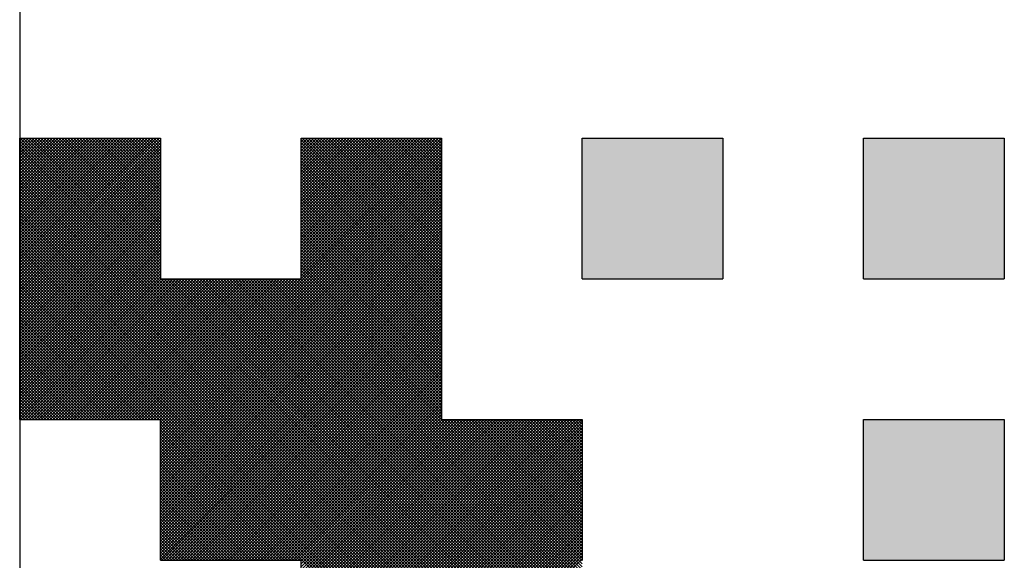
# Model space of a CAD drawing. Units: millimetres. Extents: x 72 to 1002, y -791 to 678.
# Drawn here: x 242 to 245, y -756 to -754 of the extents above; entities that cross this region are included whole.
import ezdxf

# ---------------------------------------------------------------- set-up
doc = ezdxf.new("R2010")
doc.units = ezdxf.units.MM
doc.header["$LTSCALE"] = 0.58661
doc.layers.add('NoLayerName_001', color=7, linetype='Continuous')
doc.layers.add('NoLayerName_003', color=7, linetype='Continuous')

# ---------------------------------------------------------------- blocks, each defined once
blk = doc.blocks.new('*X35')
at = {"color": 7, "linetype": 'Continuous', "lineweight": 25}
for p, q in [((0, 2.003), (0.397, 2.4)), ((0, 2.0115), (0.3885, 2.4)), ((0, 2.0199), (0.3801, 2.4)), ((0, 2.0284), (0.3716, 2.4)), ((0, 2.0368), (0.3632, 2.4)), ((0, 2.0453), (0.3548, 2.4)), ((0, 2.0537), (0.3463, 2.4)), ((0, 2.0621), (0.3379, 2.4)), ((0, 2.0706), (0.3294, 2.4)), ((0, 2.079), (0.321, 2.4)), ((0, 2.0875), (0.3125, 2.4)), ((0, 2.0959), (0.3041, 2.4)), ((0, 2.1044), (0.2956, 2.4)), ((0, 2.1128), (0.2872, 2.4)), ((0, 2.1213), (0.2787, 2.4)), ((0, 2.1297), (0.2703, 2.4)), ((0, 2.1382), (0.2619, 2.4)), ((0, 2.1466), (0.2534, 2.4)), ((0, 2.155), (0.245, 2.4)), ((0, 2.1635), (0.2365, 2.4)), ((0, 2.1719), (0.2281, 2.4)), ((0, 2.1804), (0.2196, 2.4)), ((0, 2.1888), (0.2112, 2.4)), ((0, 2.1973), (0.2027, 2.4)), ((0, 2.2057), (0.1943, 2.4)), ((0, 2.2142), (0.1858, 2.4)), ((0, 2.2226), (0.1774, 2.4)), ((0, 2.2311), (0.1689, 2.4)), ((0, 2.2395), (0.1605, 2.4)), ((0, 2.2479), (0.1521, 2.4)), ((0, 2.2564), (0.1436, 2.4)), ((0, 2.2648), (0.1352, 2.4)), ((0, 2.2733), (0.1267, 2.4)), ((0, 2.2817), (0.1183, 2.4)), ((0, 2.2902), (0.1098, 2.4)), ((0, 2.2986), (0.1014, 2.4)), ((0, 2.3071), (0.0929, 2.4)), ((0, 2.3155), (0.0845, 2.4)), ((0, 2.324), (0.076, 2.4)), ((0, 2.3324), (0.0676, 2.4)), ((0, 2.3409), (0.0592, 2.4)), ((0, 2.3493), (0.0507, 2.4)), ((0, 2.3577), (0.0423, 2.4)), ((0, 2.3662), (0.0338, 2.4)), ((0, 2.3746), (0.0254, 2.4)), ((0, 2.3831), (0.0169, 2.4)), ((0, 2.3915), (0.0085, 2.4)), ((0, 2.4), (0, 2.4)), ((0, 1.9946), (0.4, 2.3946)), ((1.5927, 0.8), (0, 2.3927)), ((0, 1.9861), (0.4, 2.3861)), ((1.5843, 0.8), (0, 2.3843)), ((0.4, 2.0011), (0.0012, 2.4)), ((0.4, 2.0096), (0.0096, 2.4)), ((0.4, 2.018), (0.018, 2.4)), ((0.4, 2.0265), (0.0265, 2.4)), ((0.4, 2.0349), (0.0349, 2.4)), ((0.4, 2.0434), (0.0434, 2.4)), ((0.4, 2.0518), (0.0518, 2.4)), ((0.4, 2.0603), (0.0603, 2.4)), ((0.4, 2.0687), (0.0687, 2.4)), ((0.4, 2.0772), (0.0772, 2.4)), ((0.4, 2.0856), (0.0856, 2.4)), ((0.4, 2.094), (0.0941, 2.4)), ((0.4, 2.1025), (0.1025, 2.4)), ((0.4, 2.1109), (0.1109, 2.4)), ((0.4, 2.1194), (0.1194, 2.4)), ((0.4, 2.1278), (0.1278, 2.4)), ((0.4, 2.1363), (0.1363, 2.4)), ((0.4, 2.1447), (0.1447, 2.4)), ((0.4, 2.1532), (0.1532, 2.4)), ((0.4, 2.1616), (0.1616, 2.4)), ((0.4, 2.1701), (0.1701, 2.4)), ((0.4, 2.1785), (0.1785, 2.4)), ((0.4, 2.1869), (0.187, 2.4)), ((0.4, 2.1954), (0.1954, 2.4)), ((0.4, 2.2038), (0.2038, 2.4)), ((0.4, 2.2123), (0.2123, 2.4)), ((0.4, 2.2207), (0.2207, 2.4)), ((0.4, 2.2292), (0.2292, 2.4)), ((0.4, 2.2376), (0.2376, 2.4)), ((0.4, 2.2461), (0.2461, 2.4)), ((0.4, 2.2545), (0.2545, 2.4)), ((0.4, 2.263), (0.263, 2.4)), ((0.4, 2.2714), (0.2714, 2.4)), ((0.4, 2.2799), (0.2799, 2.4)), ((0.4, 2.2883), (0.2883, 2.4)), ((0.4, 2.2967), (0.2968, 2.4)), ((0.4, 2.3052), (0.3052, 2.4)), ((0.4, 2.3136), (0.3136, 2.4)), ((0.4, 2.3221), (0.3221, 2.4)), ((0.4, 2.3305), (0.3305, 2.4)), ((0.4, 2.339), (0.339, 2.4)), ((0.4, 2.3474), (0.3474, 2.4)), ((0.4, 2.3559), (0.3559, 2.4)), ((0.4, 2.3643), (0.3643, 2.4)), ((0.4, 2.3728), (0.3728, 2.4)), ((0.4, 2.3812), (0.3812, 2.4)), ((0.4, 2.3896), (0.3897, 2.4)), ((0.4, 2.3981), (0.3981, 2.4)), ((0.4, 1.5922), (1.2, 2.3922)), ((0.4, 1.5838), (1.2, 2.3838)), ((0.8, 2.0007), (1.1993, 2.4)), ((0.8, 2.0091), (1.1909, 2.4)), ((0.8, 2.0176), (1.1824, 2.4)), ((0.8, 2.026), (1.174, 2.4)), ((0.8, 2.0345), (1.1655, 2.4)), ((0.8, 2.0429), (1.1571, 2.4)), ((0.8, 2.0514), (1.1487, 2.4)), ((0.8, 2.0598), (1.1402, 2.4)), ((0.8, 2.0682), (1.1318, 2.4)), ((0.8, 2.0767), (1.1233, 2.4)), ((0.8, 2.0851), (1.1149, 2.4)), ((0.8, 2.0936), (1.1064, 2.4)), ((0.8, 2.102), (1.098, 2.4)), ((0.8, 2.1105), (1.0895, 2.4)), ((0.8, 2.1189), (1.0811, 2.4)), ((0.8, 2.1274), (1.0726, 2.4)), ((0.8, 2.1358), (1.0642, 2.4)), ((0.8, 2.1443), (1.0557, 2.4)), ((0.8, 2.1527), (1.0473, 2.4)), ((0.8, 2.1611), (1.0389, 2.4)), ((0.8, 2.1696), (1.0304, 2.4)), ((0.8, 2.178), (1.022, 2.4)), ((0.8, 2.1865), (1.0135, 2.4)), ((0.8, 2.1949), (1.0051, 2.4)), ((0.8, 2.2034), (0.9966, 2.4)), ((0.8, 2.2118), (0.9882, 2.4)), ((0.8, 2.2203), (0.9797, 2.4)), ((0.8, 2.2287), (0.9713, 2.4)), ((0.8, 2.2372), (0.9628, 2.4)), ((0.8, 2.2456), (0.9544, 2.4)), ((0.8, 2.2541), (0.946, 2.4)), ((0.8, 2.2625), (0.9375, 2.4)), ((0.8, 2.2709), (0.9291, 2.4)), ((0.8, 2.2794), (0.9206, 2.4)), ((0.8, 2.2878), (0.9122, 2.4)), ((0.8, 2.2963), (0.9037, 2.4)), ((0.8, 2.3047), (0.8953, 2.4)), ((0.8, 2.3132), (0.8868, 2.4)), ((0.8, 2.3216), (0.8784, 2.4)), ((0.8, 2.3301), (0.8699, 2.4)), ((0.8, 2.3385), (0.8615, 2.4)), ((0.8, 2.347), (0.8531, 2.4)), ((0.8, 2.3554), (0.8446, 2.4)), ((0.8, 2.3638), (0.8362, 2.4)), ((0.8, 2.3723), (0.8277, 2.4)), ((0.8, 2.3807), (0.8193, 2.4)), ((0.8, 2.3892), (0.8108, 2.4)), ((0.8, 2.3976), (0.8024, 2.4)), ((1.2, 1.995), (0.8, 2.395)), ((1.2, 1.9866), (0.8, 2.3866)), ((1.2, 2.0035), (0.8035, 2.4)), ((1.2, 2.0119), (0.8119, 2.4)), ((1.2, 2.0204), (0.8204, 2.4)), ((1.2, 2.0288), (0.8288, 2.4)), ((1.2, 2.0373), (0.8373, 2.4)), ((1.2, 2.0457), (0.8457, 2.4)), ((1.2, 2.0542), (0.8542, 2.4)), ((1.2, 2.0626), (0.8626, 2.4)), ((1.2, 2.0711), (0.8711, 2.4)), ((1.2, 2.0795), (0.8795, 2.4)), ((1.2, 2.0879), (0.888, 2.4)), ((1.2, 2.0964), (0.8964, 2.4)), ((1.2, 2.1048), (0.9048, 2.4)), ((1.2, 2.1133), (0.9133, 2.4)), ((1.2, 2.1217), (0.9217, 2.4)), ((1.2, 2.1302), (0.9302, 2.4)), ((1.2, 2.1386), (0.9386, 2.4)), ((1.2, 2.1471), (0.9471, 2.4)), ((1.2, 2.1555), (0.9555, 2.4)), ((1.2, 2.164), (0.964, 2.4)), ((1.2, 2.1724), (0.9724, 2.4)), ((1.2, 2.1808), (0.9809, 2.4)), ((1.2, 2.1893), (0.9893, 2.4)), ((1.2, 2.1977), (0.9977, 2.4)), ((1.2, 2.2062), (1.0062, 2.4)), ((1.2, 2.2146), (1.0146, 2.4)), ((1.2, 2.2231), (1.0231, 2.4)), ((1.2, 2.2315), (1.0315, 2.4)), ((1.2, 2.24), (1.04, 2.4)), ((1.2, 2.2484), (1.0484, 2.4)), ((1.2, 2.2569), (1.0569, 2.4)), ((1.2, 2.2653), (1.0653, 2.4)), ((1.2, 2.2737), (1.0738, 2.4)), ((1.2, 2.2822), (1.0822, 2.4)), ((1.2, 2.2906), (1.0906, 2.4)), ((1.2, 2.2991), (1.0991, 2.4)), ((1.2, 2.3075), (1.1075, 2.4)), ((1.2, 2.316), (1.116, 2.4)), ((1.2, 2.3244), (1.1244, 2.4)), ((1.2, 2.3329), (1.1329, 2.4)), ((1.2, 2.3413), (1.1413, 2.4)), ((1.2, 2.3498), (1.1498, 2.4)), ((1.2, 2.3582), (1.1582, 2.4)), ((1.2, 2.3667), (1.1667, 2.4)), ((1.2, 2.3751), (1.1751, 2.4)), ((1.2, 2.3835), (1.1836, 2.4)), ((1.2, 2.392), (1.192, 2.4)), ((0, 1.9777), (0.4, 2.3777)), ((1.5758, 0.8), (0, 2.3758)), ((0, 1.9692), (0.4, 2.3692)), ((1.5674, 0.8), (0, 2.3674)), ((0, 1.9608), (0.4, 2.3608)), ((1.5589, 0.8), (0, 2.3589)), ((0, 1.9523), (0.4, 2.3523)), ((0.4, 1.5753), (1.2, 2.3753)), ((0.4, 1.5669), (1.2, 2.3669)), ((0.4, 1.5585), (1.2, 2.3585)), ((1.2, 1.9781), (0.8, 2.3781)), ((1.2, 1.9697), (0.8, 2.3697)), ((1.2, 1.9613), (0.8, 2.3613)), ((1.2, 1.9528), (0.8, 2.3528)), ((1.5505, 0.8), (0, 2.3505)), ((0, 1.9439), (0.4, 2.3439)), ((1.542, 0.8), (0, 2.342)), ((0, 1.9355), (0.4, 2.3355)), ((1.5336, 0.8), (0, 2.3336)), ((0, 1.927), (0.4, 2.327)), ((1.5251, 0.8), (0, 2.3251)), ((0.4, 1.55), (1.2, 2.35)), ((0.4, 1.5416), (1.2, 2.3416)), ((0.4, 1.5331), (1.2, 2.3331)), ((0.4, 1.5247), (1.2, 2.3247)), ((1.2, 1.9444), (0.8, 2.3444)), ((1.2, 1.9359), (0.8, 2.3359)), ((1.2, 1.9275), (0.8, 2.3275)), ((0, 1.9186), (0.4, 2.3186)), ((1.5167, 0.8), (0, 2.3167)), ((0, 1.9101), (0.4, 2.3101)), ((1.5082, 0.8), (0, 2.3082)), ((0, 1.9017), (0.4, 2.3017)), ((1.4998, 0.8), (0, 2.2998)), ((0.4, 1.5162), (1.2, 2.3162)), ((0.4, 1.5078), (1.2, 2.3078)), ((0.4, 1.4993), (1.2, 2.2993)), ((1.2, 1.919), (0.8, 2.319)), ((1.2, 1.9106), (0.8, 2.3106)), ((1.2, 1.9021), (0.8, 2.3021)), ((0, 1.8932), (0.4, 2.2932)), ((1.4914, 0.8), (0, 2.2913)), ((0, 1.8848), (0.4, 2.2848)), ((1.4829, 0.8), (0, 2.2829)), ((0, 1.8763), (0.4, 2.2763)), ((1.4745, 0.8), (0, 2.2745)), ((0.4, 1.4909), (1.2, 2.2909)), ((0.4, 1.4824), (1.2, 2.2824)), ((0.4, 1.474), (1.2, 2.274)), ((1.2, 1.8937), (0.8, 2.2937)), ((1.2, 1.8852), (0.8, 2.2852)), ((1.2, 1.8768), (0.8, 2.2768)), ((1.2, 1.8684), (0.8, 2.2684)), ((0, 1.8679), (0.4, 2.2679)), ((1.466, 0.8), (0, 2.266)), ((0, 1.8594), (0.4, 2.2594)), ((1.4576, 0.8), (0, 2.2576)), ((0, 1.851), (0.4, 2.251)), ((1.4491, 0.8), (0, 2.2491)), ((0, 1.8426), (0.4, 2.2426)), ((1.4407, 0.8), (0, 2.2407)), ((0.4, 1.4655), (1.2, 2.2655)), ((0.4, 1.4571), (1.2, 2.2571)), ((0.4, 1.4487), (1.2, 2.2487)), ((0.4, 1.4402), (1.2, 2.2402)), ((1.2, 1.8599), (0.8, 2.2599)), ((1.2, 1.8515), (0.8, 2.2515)), ((1.2, 1.843), (0.8, 2.243)), ((0, 1.8341), (0.4, 2.2341)), ((1.4322, 0.8), (0, 2.2322)), ((0, 1.8257), (0.4, 2.2257)), ((1.4238, 0.8), (0, 2.2238)), ((0, 1.8172), (0.4, 2.2172)), ((1.4153, 0.8), (0, 2.2153)), ((0.4, 1.4318), (1.2, 2.2318)), ((0.4, 1.4233), (1.2, 2.2233)), ((0.4, 1.4149), (1.2, 2.2149)), ((1.2, 1.8346), (0.8, 2.2346)), ((1.2, 1.8261), (0.8, 2.2261)), ((1.2, 1.8177), (0.8, 2.2177)), ((0, 1.8088), (0.4, 2.2088)), ((1.4069, 0.8), (0, 2.2069)), ((0, 1.8003), (0.4, 2.2003)), ((1.3985, 0.8), (0, 2.1984)), ((0, 1.7919), (0.4, 2.1919)), ((1.39, 0.8), (0, 2.19)), ((0.4, 1.4064), (1.2, 2.2064)), ((0.4, 1.398), (1.2, 2.198)), ((0.4, 1.3895), (1.2, 2.1895)), ((1.2, 1.8092), (0.8, 2.2092)), ((1.2, 1.8008), (0.8, 2.2008)), ((1.2, 1.7923), (0.8, 2.1923)), ((0, 1.7834), (0.4, 2.1834)), ((1.3816, 0.8), (0, 2.1816)), ((0, 1.775), (0.4, 2.175)), ((1.3731, 0.8), (0, 2.1731)), ((0, 1.7665), (0.4, 2.1665)), ((1.3647, 0.8), (0, 2.1647)), ((0, 1.7581), (0.4, 2.1581)), ((1.3562, 0.8), (0, 2.1562)), ((0.4, 1.3811), (1.2, 2.1811)), ((0.4, 1.3726), (1.2, 2.1726)), ((0.4, 1.3642), (1.2, 2.1642)), ((1.2, 1.7839), (0.8, 2.1839)), ((1.2, 1.7755), (0.8, 2.1755)), ((1.2, 1.767), (0.8, 2.167)), ((1.2, 1.7586), (0.8, 2.1586)), ((0, 1.7497), (0.4, 2.1497)), ((1.3478, 0.8), (0, 2.1478)), ((0, 1.7412), (0.4, 2.1412)), ((1.3393, 0.8), (0, 2.1393)), ((0, 1.7328), (0.4, 2.1328)), ((1.3309, 0.8), (0, 2.1309)), ((0.4, 1.3558), (1.2, 2.1558)), ((0.4, 1.3473), (1.2, 2.1473)), ((0.4, 1.3389), (1.2, 2.1389)), ((0.4, 1.3304), (1.2, 2.1304)), ((1.2, 1.7501), (0.8, 2.1501)), ((1.2, 1.7417), (0.8, 2.1417)), ((1.2, 1.7332), (0.8, 2.1332)), ((0, 1.7243), (0.4, 2.1243)), ((1.3224, 0.8), (0, 2.1224)), ((0, 1.7159), (0.4, 2.1159)), ((1.314, 0.8), (0, 2.114)), ((0, 1.7074), (0.4, 2.1074)), ((1.3056, 0.8), (0, 2.1055)), ((0.4, 1.322), (1.2, 2.122)), ((0.4, 1.3135), (1.2, 2.1135)), ((0.4, 1.3051), (1.2, 2.1051)), ((1.2, 1.7248), (0.8, 2.1248)), ((1.2, 1.7163), (0.8, 2.1163)), ((1.2, 1.7079), (0.8, 2.1079)), ((0, 1.699), (0.4, 2.099)), ((1.2971, 0.8), (0, 2.0971)), ((0, 1.6905), (0.4, 2.0905)), ((1.2887, 0.8), (0, 2.0887)), ((0, 1.6821), (0.4, 2.0821)), ((1.2802, 0.8), (0, 2.0802)), ((0, 1.6736), (0.4, 2.0736)), ((0.4, 1.2966), (1.2, 2.0966)), ((0.4, 1.2882), (1.2, 2.0882)), ((0.4, 1.2797), (1.2, 2.0797)), ((1.2, 1.6994), (0.8, 2.0994)), ((1.2, 1.691), (0.8, 2.091)), ((1.2, 1.6825), (0.8, 2.0825)), ((1.2, 1.6741), (0.8, 2.0741)), ((1.2718, 0.8), (0, 2.0718)), ((0, 1.6652), (0.4, 2.0652)), ((1.2633, 0.8), (0, 2.0633)), ((0, 1.6567), (0.4, 2.0567)), ((1.2549, 0.8), (0, 2.0549)), ((0, 1.6483), (0.4, 2.0483)), ((1.2464, 0.8), (0, 2.0464)), ((0.4, 1.2713), (1.2, 2.0713)), ((0.4, 1.2629), (1.2, 2.0629)), ((0.4, 1.2544), (1.2, 2.0544)), ((0.4, 1.246), (1.2, 2.046)), ((1.2, 1.6657), (0.8, 2.0657)), ((1.2, 1.6572), (0.8, 2.0572)), ((1.2, 1.6488), (0.8, 2.0488)), ((0, 1.6399), (0.4, 2.0399)), ((1.238, 0.8), (0, 2.038)), ((0, 1.6314), (0.4, 2.0314)), ((1.2295, 0.8), (0, 2.0295)), ((0, 1.623), (0.4, 2.023)), ((1.2211, 0.8), (0, 2.0211)), ((0.4, 1.2375), (1.2, 2.0375)), ((0.4, 1.2291), (1.2, 2.0291)), ((0.4, 1.2206), (1.2, 2.0206)), ((1.2, 1.6403), (0.8, 2.0403)), ((1.2, 1.6319), (0.8, 2.0319)), ((1.2, 1.6234), (0.8, 2.0234)), ((0, 1.6145), (0.4, 2.0145)), ((1.2126, 0.8), (0, 2.0126)), ((0, 1.6061), (0.4, 2.0061)), ((1.2042, 0.8), (0, 2.0042)), ((0.3958, 1.6), (0, 1.9957)), ((0.0024, 1.6), (0.4024, 2)), ((0.0108, 1.6), (0.4108, 2)), ((0.0193, 1.6), (0.4193, 2)), ((0.0277, 1.6), (0.4277, 2)), ((0.0362, 1.6), (0.4362, 2)), ((0.0446, 1.6), (0.4446, 2)), ((0.0531, 1.6), (0.4531, 2)), ((0.0615, 1.6), (0.4615, 2)), ((0.0699, 1.6), (0.4699, 2)), ((0.0784, 1.6), (0.4784, 2)), ((0.0868, 1.6), (0.4868, 2)), ((0.0953, 1.6), (0.4953, 2)), ((0.1037, 1.6), (0.5037, 2)), ((0.1122, 1.6), (0.5122, 2)), ((0.1206, 1.6), (0.5206, 2)), ((0.1291, 1.6), (0.5291, 2)), ((0.1375, 1.6), (0.5375, 2)), ((0.146, 1.6), (0.546, 2)), ((0.1544, 1.6), (0.5544, 2)), ((0.1628, 1.6), (0.5628, 2)), ((0.1713, 1.6), (0.5713, 2)), ((0.1797, 1.6), (0.5797, 2)), ((0.1882, 1.6), (0.5882, 2)), ((0.1966, 1.6), (0.5966, 2)), ((0.2051, 1.6), (0.6051, 2)), ((0.2135, 1.6), (0.6135, 2)), ((0.222, 1.6), (0.622, 2)), ((0.2304, 1.6), (0.6304, 2)), ((0.2389, 1.6), (0.6389, 2)), ((0.2473, 1.6), (0.6473, 2)), ((0.2557, 1.6), (0.6557, 2)), ((0.2642, 1.6), (0.6642, 2)), ((0.2726, 1.6), (0.6726, 2)), ((0.2811, 1.6), (0.6811, 2)), ((0.2895, 1.6), (0.6895, 2)), ((0.298, 1.6), (0.698, 2)), ((0.3064, 1.6), (0.7064, 2)), ((0.3149, 1.6), (0.7149, 2)), ((0.3233, 1.6), (0.7233, 2)), ((0.3318, 1.6), (0.7318, 2)), ((0.3402, 1.6), (0.7402, 2)), ((0.3487, 1.6), (0.7487, 2)), ((0.3571, 1.6), (0.7571, 2)), ((0.3655, 1.6), (0.7655, 2)), ((0.374, 1.6), (0.774, 2)), ((0.3824, 1.6), (0.7824, 2)), ((0.3909, 1.6), (0.7909, 2)), ((0.3993, 1.6), (0.7993, 2)), ((0.4, 1.2122), (1.2, 2.0122)), ((0.4, 1.2037), (1.2, 2.0037)), ((1.6, 0.8011), (0.4012, 2)), ((0.4047, 1.2), (1.2, 1.9953)), ((1.6, 0.8096), (0.4096, 2)), ((1.6, 0.818), (0.418, 2)), ((1.6, 0.8265), (0.4265, 2)), ((1.6, 0.8349), (0.4349, 2)), ((1.6, 0.8434), (0.4434, 2)), ((1.6, 0.8518), (0.4518, 2)), ((1.6, 0.8603), (0.4603, 2)), ((1.6, 0.8687), (0.4687, 2)), ((1.6, 0.8772), (0.4772, 2)), ((1.6, 0.8856), (0.4856, 2)), ((1.6, 0.894), (0.4941, 2)), ((1.6, 0.9025), (0.5025, 2)), ((1.6, 0.9109), (0.5109, 2)), ((1.6, 0.9194), (0.5194, 2)), ((1.6, 0.9278), (0.5278, 2)), ((1.6, 0.9363), (0.5363, 2)), ((1.6, 0.9447), (0.5447, 2)), ((1.6, 0.9532), (0.5532, 2)), ((1.6, 0.9616), (0.5616, 2)), ((1.6, 0.9701), (0.5701, 2)), ((1.6, 0.9785), (0.5785, 2)), ((1.6, 0.9869), (0.587, 2)), ((1.6, 0.9954), (0.5954, 2)), ((1.6, 1.0038), (0.6038, 2)), ((1.6, 1.0123), (0.6123, 2)), ((1.6, 1.0207), (0.6207, 2)), ((1.6, 1.0292), (0.6292, 2)), ((1.6, 1.0376), (0.6376, 2)), ((1.6, 1.0461), (0.6461, 2)), ((1.6, 1.0545), (0.6545, 2)), ((1.6, 1.063), (0.663, 2)), ((1.6, 1.0714), (0.6714, 2)), ((1.6, 1.0799), (0.6799, 2)), ((1.6, 1.0883), (0.6883, 2)), ((1.6, 1.0967), (0.6968, 2)), ((1.6, 1.1052), (0.7052, 2)), ((1.6, 1.1136), (0.7136, 2)), ((1.6, 1.1221), (0.7221, 2)), ((1.6, 1.1305), (0.7305, 2)), ((1.6, 1.139), (0.739, 2)), ((1.6, 1.1474), (0.7474, 2)), ((1.6, 1.1559), (0.7559, 2)), ((1.6, 1.1643), (0.7643, 2)), ((1.6, 1.1728), (0.7728, 2)), ((1.6, 1.1812), (0.7812, 2)), ((1.6, 1.1896), (0.7897, 2)), ((1.6, 1.1981), (0.7981, 2)), ((1.2, 1.615), (0.8, 2.015)), ((1.2, 1.6065), (0.8, 2.0065)), ((0.3873, 1.6), (0, 1.9873)), ((0.3789, 1.6), (0, 1.9789)), ((0.3704, 1.6), (0, 1.9704)), ((0.362, 1.6), (0, 1.962)), ((0.4132, 1.2), (1.2, 1.9868)), ((0.4216, 1.2), (1.2, 1.9784)), ((0.4301, 1.2), (1.2, 1.9699)), ((0.4385, 1.2), (1.2, 1.9615)), ((0.3535, 1.6), (0, 1.9535)), ((0.3451, 1.6), (0, 1.9451)), ((0.3366, 1.6), (0, 1.9366)), ((0.4469, 1.2), (1.2, 1.9531)), ((0.4554, 1.2), (1.2, 1.9446)), ((0.4638, 1.2), (1.2, 1.9362)), ((0.3282, 1.6), (0, 1.9282)), ((0.3197, 1.6), (0, 1.9197)), ((0.3113, 1.6), (0, 1.9113)), ((0.4723, 1.2), (1.2, 1.9277)), ((0.4807, 1.2), (1.2, 1.9193)), ((0.4892, 1.2), (1.2, 1.9108)), ((0.3029, 1.6), (0, 1.9028)), ((0.2944, 1.6), (0, 1.8944)), ((0.286, 1.6), (0, 1.886)), ((0.2775, 1.6), (0, 1.8775)), ((0.4976, 1.2), (1.2, 1.9024)), ((0.5061, 1.2), (1.2, 1.8939)), ((0.5145, 1.2), (1.2, 1.8855)), ((0.523, 1.2), (1.2, 1.877)), ((0.2691, 1.6), (0, 1.8691)), ((0.2606, 1.6), (0, 1.8606)), ((0.2522, 1.6), (0, 1.8522)), ((0.5314, 1.2), (1.2, 1.8686)), ((0.5399, 1.2), (1.2, 1.8602)), ((0.5483, 1.2), (1.2, 1.8517)), ((0.2437, 1.6), (0, 1.8437)), ((0.2353, 1.6), (0, 1.8353)), ((0.2268, 1.6), (0, 1.8268)), ((0.5567, 1.2), (1.2, 1.8433)), ((0.5652, 1.2), (1.2, 1.8348)), ((0.5736, 1.2), (1.2, 1.8264)), ((0.2184, 1.6), (0, 1.8184)), ((0.21, 1.6), (0, 1.8099)), ((0.2015, 1.6), (0, 1.8015)), ((0.1931, 1.6), (0, 1.7931)), ((0.5821, 1.2), (1.2, 1.8179)), ((0.5905, 1.2), (1.2, 1.8095)), ((0.599, 1.2), (1.2, 1.801)), ((0.6074, 1.2), (1.2, 1.7926)), ((0.1846, 1.6), (0, 1.7846)), ((0.1762, 1.6), (0, 1.7762)), ((0.1677, 1.6), (0, 1.7677)), ((0.6159, 1.2), (1.2, 1.7841)), ((0.6243, 1.2), (1.2, 1.7757)), ((0.6328, 1.2), (1.2, 1.7673)), ((0.1593, 1.6), (0, 1.7593)), ((0.1508, 1.6), (0, 1.7508)), ((0.1424, 1.6), (0, 1.7424)), ((0.6412, 1.2), (1.2, 1.7588)), ((0.6496, 1.2), (1.2, 1.7504)), ((0.6581, 1.2), (1.2, 1.7419)), ((0.1339, 1.6), (0, 1.7339)), ((0.1255, 1.6), (0, 1.7255)), ((0.117, 1.6), (0, 1.717)), ((0.1086, 1.6), (0, 1.7086)), ((0.6665, 1.2), (1.2, 1.7335)), ((0.675, 1.2), (1.2, 1.725)), ((0.6834, 1.2), (1.2, 1.7166)), ((0.6919, 1.2), (1.2, 1.7081)), ((0.1002, 1.6), (0, 1.7001)), ((0.0917, 1.6), (0, 1.6917)), ((0.0833, 1.6), (0, 1.6833)), ((0.7003, 1.2), (1.2, 1.6997)), ((0.7088, 1.2), (1.2, 1.6912)), ((0.7172, 1.2), (1.2, 1.6828)), ((0.0748, 1.6), (0, 1.6748)), ((0.0664, 1.6), (0, 1.6664)), ((0.0579, 1.6), (0, 1.6579)), ((0.7257, 1.2), (1.2, 1.6743)), ((0.7341, 1.2), (1.2, 1.6659)), ((0.7425, 1.2), (1.2, 1.6575)), ((0.0495, 1.6), (0, 1.6495)), ((0.041, 1.6), (0, 1.641)), ((0.0326, 1.6), (0, 1.6326)), ((0.0241, 1.6), (0, 1.6241)), ((0.751, 1.2), (1.2, 1.649)), ((0.7594, 1.2), (1.2, 1.6406)), ((0.7679, 1.2), (1.2, 1.6321)), ((0.0157, 1.6), (0, 1.6157)), ((0.0073, 1.6), (0, 1.6072)), ((0.7763, 1.2), (1.2, 1.6237)), ((0.7848, 1.2), (1.2, 1.6152)), ((0.7932, 1.2), (1.2, 1.6068)), ((0.8, 0.8014), (1.5986, 1.6)), ((0.8, 0.8098), (1.5902, 1.6)), ((0.8, 0.8183), (1.5817, 1.6)), ((0.8, 0.8267), (1.5733, 1.6)), ((0.8, 0.8352), (1.5648, 1.6)), ((0.8, 0.8436), (1.5564, 1.6)), ((0.8, 0.8521), (1.5479, 1.6)), ((0.8, 0.8605), (1.5395, 1.6)), ((0.8, 0.869), (1.5311, 1.6)), ((0.8, 0.8774), (1.5226, 1.6)), ((0.8, 0.8858), (1.5142, 1.6)), ((0.8, 0.8943), (1.5057, 1.6)), ((0.8, 0.9027), (1.4973, 1.6)), ((0.8, 0.9112), (1.4888, 1.6)), ((0.8, 0.9196), (1.4804, 1.6)), ((0.8, 0.9281), (1.4719, 1.6)), ((0.8, 0.9365), (1.4635, 1.6)), ((0.8, 0.945), (1.455, 1.6)), ((0.8, 0.9534), (1.4466, 1.6)), ((0.8, 0.9619), (1.4381, 1.6)), ((0.8, 0.9703), (1.4297, 1.6)), ((0.8, 0.9787), (1.4213, 1.6)), ((0.8, 0.9872), (1.4128, 1.6)), ((0.8, 0.9956), (1.4044, 1.6)), ((0.8, 1.0041), (1.3959, 1.6)), ((0.8, 1.0125), (1.3875, 1.6)), ((0.8, 1.021), (1.379, 1.6)), ((0.8, 1.0294), (1.3706, 1.6)), ((0.8, 1.0379), (1.3621, 1.6)), ((0.8, 1.0463), (1.3537, 1.6)), ((0.8, 1.0548), (1.3452, 1.6)), ((0.8, 1.0632), (1.3368, 1.6)), ((0.8, 1.0717), (1.3284, 1.6)), ((0.8, 1.0801), (1.3199, 1.6)), ((0.8, 1.0885), (1.3115, 1.6)), ((0.8, 1.097), (1.303, 1.6)), ((0.8, 1.1054), (1.2946, 1.6)), ((0.8, 1.1139), (1.2861, 1.6)), ((0.8, 1.1223), (1.2777, 1.6)), ((0.8, 1.1308), (1.2692, 1.6)), ((0.8, 1.1392), (1.2608, 1.6)), ((0.8, 1.1477), (1.2523, 1.6)), ((0.8, 1.1561), (1.2439, 1.6)), ((0.8, 1.1646), (1.2355, 1.6)), ((0.8, 1.173), (1.227, 1.6)), ((0.8, 1.1814), (1.2186, 1.6)), ((0.8, 1.1899), (1.2101, 1.6)), ((0.8, 1.1983), (1.2017, 1.6)), ((1.6, 1.2065), (1.2065, 1.6)), ((1.6, 1.215), (1.215, 1.6)), ((1.6, 1.2234), (1.2234, 1.6)), ((1.6, 1.2319), (1.2319, 1.6)), ((1.6, 1.2403), (1.2403, 1.6)), ((1.6, 1.2488), (1.2488, 1.6)), ((1.6, 1.2572), (1.2572, 1.6)), ((1.6, 1.2657), (1.2657, 1.6)), ((1.6, 1.2741), (1.2741, 1.6)), ((1.6, 1.2825), (1.2826, 1.6)), ((1.6, 1.291), (1.291, 1.6)), ((1.6, 1.2994), (1.2994, 1.6)), ((1.6, 1.3079), (1.3079, 1.6)), ((1.6, 1.3163), (1.3163, 1.6)), ((1.6, 1.3248), (1.3248, 1.6)), ((1.6, 1.3332), (1.3332, 1.6)), ((1.6, 1.3417), (1.3417, 1.6)), ((1.6, 1.3501), (1.3501, 1.6)), ((1.6, 1.3586), (1.3586, 1.6)), ((1.6, 1.367), (1.367, 1.6)), ((1.6, 1.3755), (1.3755, 1.6)), ((1.6, 1.3839), (1.3839, 1.6)), ((1.6, 1.3923), (1.3924, 1.6)), ((1.6, 1.4008), (1.4008, 1.6)), ((1.6, 1.4092), (1.4092, 1.6)), ((1.6, 1.4177), (1.4177, 1.6)), ((1.6, 1.4261), (1.4261, 1.6)), ((1.6, 1.4346), (1.4346, 1.6)), ((1.6, 1.443), (1.443, 1.6)), ((1.6, 1.4515), (1.4515, 1.6)), ((1.6, 1.4599), (1.4599, 1.6)), ((1.6, 1.4684), (1.4684, 1.6)), ((1.6, 1.4768), (1.4768, 1.6)), ((1.6, 1.4852), (1.4853, 1.6)), ((1.6, 1.4937), (1.4937, 1.6)), ((1.6, 1.5021), (1.5021, 1.6)), ((1.6, 1.5106), (1.5106, 1.6)), ((1.6, 1.519), (1.519, 1.6)), ((1.6, 1.5275), (1.5275, 1.6)), ((1.6, 1.5359), (1.5359, 1.6)), ((1.6, 1.5444), (1.5444, 1.6)), ((1.6, 1.5528), (1.5528, 1.6)), ((1.6, 1.5613), (1.5613, 1.6)), ((1.6, 1.5697), (1.5697, 1.6)), ((1.6, 1.5781), (1.5782, 1.6)), ((1.6, 1.5866), (1.5866, 1.6)), ((1.6, 1.595), (1.595, 1.6)), ((0.7958, 1.2), (0.4, 1.5957)), ((0.7873, 1.2), (0.4, 1.5873)), ((0.7789, 1.2), (0.4, 1.5789)), ((0.7704, 1.2), (0.4, 1.5704)), ((0.8, 0.7929), (1.6, 1.5929)), ((0.8, 0.7845), (1.6, 1.5845)), ((0.8, 0.7761), (1.6, 1.5761)), ((0.762, 1.2), (0.4, 1.562)), ((0.7535, 1.2), (0.4, 1.5535)), ((0.7451, 1.2), (0.4, 1.5451)), ((0.8, 0.7676), (1.6, 1.5676)), ((0.8, 0.7592), (1.6, 1.5592)), ((0.8, 0.7507), (1.6, 1.5507)), ((0.8, 0.7423), (1.6, 1.5423)), ((0.7366, 1.2), (0.4, 1.5366)), ((0.7282, 1.2), (0.4, 1.5282)), ((0.7197, 1.2), (0.4, 1.5197)), ((0.8, 0.7338), (1.6, 1.5338)), ((0.8, 0.7254), (1.6, 1.5254)), ((0.8, 0.7169), (1.6, 1.5169)), ((0.7113, 1.2), (0.4, 1.5113)), ((0.7029, 1.2), (0.4, 1.5028)), ((0.6944, 1.2), (0.4, 1.4944)), ((0.686, 1.2), (0.4, 1.486)), ((0.8, 0.7085), (1.6, 1.5085)), ((0.8, 0.7), (1.6, 1.5)), ((0.8, 0.6916), (1.6, 1.4916)), ((0.6775, 1.2), (0.4, 1.4775)), ((0.6691, 1.2), (0.4, 1.4691)), ((0.6606, 1.2), (0.4, 1.4606)), ((0.8, 0.6831), (1.6, 1.4831)), ((0.8, 0.6747), (1.6, 1.4747)), ((0.8, 0.6663), (1.6, 1.4663)), ((0.8, 0.6578), (1.6, 1.4578)), ((0.6522, 1.2), (0.4, 1.4522)), ((0.6437, 1.2), (0.4, 1.4437)), ((0.6353, 1.2), (0.4, 1.4353)), ((0.8, 0.6494), (1.6, 1.4494)), ((0.8, 0.6409), (1.6, 1.4409)), ((0.8, 0.6325), (1.6, 1.4325)), ((0.6268, 1.2), (0.4, 1.4268)), ((0.6184, 1.2), (0.4, 1.4184)), ((0.61, 1.2), (0.4, 1.4099)), ((0.6015, 1.2), (0.4, 1.4015)), ((0.8, 0.624), (1.6, 1.424)), ((0.8, 0.6156), (1.6, 1.4156)), ((0.8, 0.6071), (1.6, 1.4071)), ((0.5931, 1.2), (0.4, 1.3931)), ((0.5846, 1.2), (0.4, 1.3846)), ((0.5762, 1.2), (0.4, 1.3762)), ((0.8, 0.5987), (1.6, 1.3987)), ((0.8, 0.5902), (1.6, 1.3902)), ((0.8, 0.5818), (1.6, 1.3818)), ((0.8, 0.5734), (1.6, 1.3734)), ((0.5677, 1.2), (0.4, 1.3677)), ((0.5593, 1.2), (0.4, 1.3593)), ((0.5508, 1.2), (0.4, 1.3508)), ((0.8, 0.5649), (1.6, 1.3649)), ((0.8, 0.5565), (1.6, 1.3565)), ((0.8, 0.548), (1.6, 1.348)), ((0.5424, 1.2), (0.4, 1.3424)), ((0.5339, 1.2), (0.4, 1.3339)), ((0.5255, 1.2), (0.4, 1.3255)), ((0.517, 1.2), (0.4, 1.317)), ((0.8, 0.5396), (1.6, 1.3396)), ((0.8, 0.5311), (1.6, 1.3311)), ((0.8, 0.5227), (1.6, 1.3227)), ((0.5086, 1.2), (0.4, 1.3086)), ((0.5002, 1.2), (0.4, 1.3001)), ((0.4917, 1.2), (0.4, 1.2917)), ((0.8, 0.5142), (1.6, 1.3142)), ((0.8, 0.5058), (1.6, 1.3058)), ((0.8, 0.4973), (1.6, 1.2973)), ((0.8, 0.4889), (1.6, 1.2889)), ((0.4833, 1.2), (0.4, 1.2833)), ((0.4748, 1.2), (0.4, 1.2748)), ((0.4664, 1.2), (0.4, 1.2664)), ((0.8, 0.4805), (1.6, 1.2805)), ((0.8, 0.472), (1.6, 1.272)), ((0.8, 0.4636), (1.6, 1.2636)), ((0.4579, 1.2), (0.4, 1.2579)), ((0.4495, 1.2), (0.4, 1.2495)), ((0.441, 1.2), (0.4, 1.241)), ((0.4326, 1.2), (0.4, 1.2326)), ((0.8, 0.4551), (1.6, 1.2551)), ((0.8, 0.4467), (1.6, 1.2467)), ((0.8, 0.4382), (1.6, 1.2382)), ((0.4241, 1.2), (0.4, 1.2241)), ((0.4157, 1.2), (0.4, 1.2157)), ((0.4073, 1.2), (0.4, 1.2072)), ((0.8, 0.4298), (1.6, 1.2298)), ((0.8, 0.4213), (1.6, 1.2213)), ((0.8, 0.4129), (1.6, 1.2129)), ((0.8, 0.4044), (1.6, 1.2044))]:
    blk.add_line(p, q, dxfattribs=at)

msp = doc.modelspace()

# ---------------------------------------------------------------- hatches: boundary and pattern name
at = {"layer": 'NoLayerName_001', "linetype": 'Continuous', "lineweight": 25}
h = msp.add_hatch(color=7, dxfattribs=at)
h.dxf.hatch_style = 1
h.paths.add_polyline_path([(243.7415, -754.7302), (243.7415, -755.1302), (243.3415, -755.1302), (243.3415, -754.7302)])
h = msp.add_hatch(color=7, dxfattribs=at)
h.dxf.hatch_style = 1
h.paths.add_polyline_path([(244.5415, -754.7302), (244.5415, -755.1302), (244.1415, -755.1302), (244.1415, -754.7302)])
h = msp.add_hatch(color=7, dxfattribs=at)
h.dxf.hatch_style = 1
h.paths.add_polyline_path([(244.5415, -754.7302), (244.5415, -755.1302), (244.1415, -755.1302), (244.1415, -754.7302)])
h = msp.add_hatch(color=7, dxfattribs=at)
h.dxf.hatch_style = 1
h.paths.add_polyline_path([(244.5415, -754.7302), (244.5415, -755.1302), (244.1415, -755.1302), (244.1415, -754.7302)])
h = msp.add_hatch(color=7, dxfattribs=at)
h.dxf.hatch_style = 1
h.paths.add_polyline_path([(244.5415, -754.7302), (244.5415, -755.1302), (244.1415, -755.1302), (244.1415, -754.7302)])
h = msp.add_hatch(color=7, dxfattribs=at)
h.dxf.hatch_style = 1
h.paths.add_polyline_path([(244.5415, -755.5302), (244.5415, -755.9302), (244.1415, -755.9302), (244.1415, -755.5302)])

# ---------------------------------------------------------------- linework, layer by layer
at = {"layer": 'NoLayerName_001', "color": 7, "linetype": 'Continuous', "lineweight": 25}
msp.add_line((241.7415, -751.5302), (241.7415, -761.5302), dxfattribs=at)
msp.add_line((241.7415, -751.5302), (241.7415, -761.5302), dxfattribs=at)
at = {"layer": 'NoLayerName_003', "color": 7, "linetype": 'Continuous', "lineweight": 25}
for p, q in [((241.7415, -755.1302), (241.7415, -754.7302)), ((241.7415, -755.1302), (241.7415, -754.7302)), ((241.7415, -755.1302), (241.7415, -754.7302)), ((241.7415, -754.7302), (242.1415, -754.7302)), ((241.7415, -754.7302), (242.1415, -754.7302)), ((241.7415, -754.7302), (242.1415, -754.7302)), ((241.7415, -754.7302), (242.1415, -754.7302)), ((241.7415, -754.7302), (242.1415, -754.7302)), ((241.7415, -754.7302), (242.1415, -754.7302)), ((241.7415, -754.7302), (242.1415, -754.7302)), ((241.7415, -754.7302), (242.1415, -754.7302)), ((241.7415, -754.7302), (242.1415, -754.7302)), ((241.7415, -754.7302), (242.1415, -754.7302)), ((242.1415, -754.7302), (242.1415, -755.1302)), ((242.1415, -754.7302), (242.1415, -755.1302)), ((242.1415, -754.7302), (242.1415, -755.1302)), ((242.5415, -755.1302), (242.5415, -754.7302)), ((242.5415, -755.1302), (242.5415, -754.7302)), ((242.5415, -755.1302), (242.5415, -754.7302)), ((242.5415, -754.7302), (242.9415, -754.7302)), ((242.5415, -754.7302), (242.9415, -754.7302)), ((242.5415, -754.7302), (242.9415, -754.7302)), ((242.5415, -754.7302), (242.9415, -754.7302)), ((242.5415, -754.7302), (242.9415, -754.7302)), ((242.5415, -754.7302), (242.9415, -754.7302)), ((242.5415, -754.7302), (242.9415, -754.7302)), ((242.5415, -754.7302), (242.9415, -754.7302)), ((242.5415, -754.7302), (242.9415, -754.7302)), ((242.5415, -754.7302), (242.9415, -754.7302)), ((242.9415, -754.7302), (242.9415, -755.1302)), ((242.9415, -754.7302), (242.9415, -755.1302)), ((242.9415, -754.7302), (242.9415, -755.1302)), ((243.3415, -755.1302), (243.3415, -754.7302)), ((243.3415, -755.1302), (243.3415, -754.7302)), ((243.3415, -755.1302), (243.3415, -754.7302)), ((243.3415, -754.7302), (243.7415, -754.7302)), ((243.3415, -754.7302), (243.7415, -754.7302)), ((243.3415, -754.7302), (243.7415, -754.7302)), ((243.3415, -754.7302), (243.7415, -754.7302)), ((243.3415, -754.7302), (243.7415, -754.7302)), ((243.3415, -754.7302), (243.7415, -754.7302)), ((243.3415, -754.7302), (243.7415, -754.7302)), ((243.3415, -754.7302), (243.7415, -754.7302)), ((243.3415, -754.7302), (243.7415, -754.7302)), ((243.3415, -754.7302), (243.7415, -754.7302)), ((243.7415, -754.7302), (243.7415, -755.1302)), ((243.7415, -754.7302), (243.7415, -755.1302)), ((243.7415, -754.7302), (243.7415, -755.1302)), ((244.1415, -755.1302), (244.1415, -754.7302)), ((244.1415, -755.1302), (244.1415, -754.7302)), ((244.1415, -755.1302), (244.1415, -754.7302)), ((244.1415, -754.7302), (244.5415, -754.7302)), ((244.1415, -754.7302), (244.5415, -754.7302)), ((244.1415, -754.7302), (244.5415, -754.7302)), ((244.1415, -754.7302), (244.5415, -754.7302)), ((244.1415, -754.7302), (244.5415, -754.7302)), ((244.1415, -754.7302), (244.5415, -754.7302)), ((244.1415, -754.7302), (244.5415, -754.7302)), ((244.1415, -754.7302), (244.5415, -754.7302)), ((244.1415, -754.7302), (244.5415, -754.7302)), ((244.1415, -754.7302), (244.5415, -754.7302)), ((244.5415, -754.7302), (244.5415, -755.1302)), ((244.5415, -754.7302), (244.5415, -755.1302)), ((244.5415, -754.7302), (244.5415, -755.1302)), ((241.7415, -755.5302), (241.7415, -755.1302)), ((241.7415, -755.5302), (241.7415, -755.1302)), ((241.7415, -755.5302), (241.7415, -755.1302)), ((242.1415, -755.1302), (242.5415, -755.1302)), ((242.1415, -755.1302), (242.5415, -755.1302)), ((242.1415, -755.1302), (242.5415, -755.1302)), ((242.1415, -755.1302), (242.5415, -755.1302)), ((242.1415, -755.1302), (242.5415, -755.1302)), ((242.1415, -755.1302), (242.5415, -755.1302)), ((242.1415, -755.1302), (242.5415, -755.1302)), ((242.1415, -755.1302), (242.5415, -755.1302)), ((242.1415, -755.1302), (242.5415, -755.1302)), ((242.1415, -755.1302), (242.5415, -755.1302)), ((242.9415, -755.1302), (242.9415, -755.5302)), ((242.9415, -755.1302), (242.9415, -755.5302)), ((242.9415, -755.1302), (242.9415, -755.5302)), ((243.3415, -755.1302), (243.7415, -755.1302)), ((243.3415, -755.1302), (243.7415, -755.1302)), ((243.3415, -755.1302), (243.7415, -755.1302)), ((243.3415, -755.1302), (243.7415, -755.1302)), ((243.3415, -755.1302), (243.7415, -755.1302)), ((243.3415, -755.1302), (243.7415, -755.1302)), ((243.3415, -755.1302), (243.7415, -755.1302)), ((243.3415, -755.1302), (243.7415, -755.1302)), ((243.3415, -755.1302), (243.7415, -755.1302)), ((243.3415, -755.1302), (243.7415, -755.1302)), ((244.1415, -755.1302), (244.5415, -755.1302)), ((244.1415, -755.1302), (244.5415, -755.1302)), ((244.1415, -755.1302), (244.5415, -755.1302)), ((244.1415, -755.1302), (244.5415, -755.1302)), ((244.1415, -755.1302), (244.5415, -755.1302)), ((244.1415, -755.1302), (244.5415, -755.1302)), ((244.1415, -755.1302), (244.5415, -755.1302)), ((244.1415, -755.1302), (244.5415, -755.1302)), ((244.1415, -755.1302), (244.5415, -755.1302)), ((244.1415, -755.1302), (244.5415, -755.1302)), ((241.7415, -755.5302), (242.1415, -755.5302)), ((241.7415, -755.5302), (242.1415, -755.5302)), ((241.7415, -755.5302), (242.1415, -755.5302)), ((241.7415, -755.5302), (242.1415, -755.5302)), ((241.7415, -755.5302), (242.1415, -755.5302)), ((241.7415, -755.5302), (242.1415, -755.5302)), ((241.7415, -755.5302), (242.1415, -755.5302)), ((241.7415, -755.5302), (242.1415, -755.5302)), ((241.7415, -755.5302), (242.1415, -755.5302)), ((241.7415, -755.5302), (242.1415, -755.5302)), ((242.1415, -755.9302), (242.1415, -755.5302)), ((242.1415, -755.9302), (242.1415, -755.5302)), ((242.1415, -755.9302), (242.1415, -755.5302)), ((242.9415, -755.5302), (243.3415, -755.5302)), ((242.9415, -755.5302), (243.3415, -755.5302)), ((242.9415, -755.5302), (243.3415, -755.5302)), ((242.9415, -755.5302), (243.3415, -755.5302)), ((242.9415, -755.5302), (243.3415, -755.5302)), ((242.9415, -755.5302), (243.3415, -755.5302)), ((242.9415, -755.5302), (243.3415, -755.5302)), ((242.9415, -755.5302), (243.3415, -755.5302)), ((242.9415, -755.5302), (243.3415, -755.5302)), ((242.9415, -755.5302), (243.3415, -755.5302)), ((243.3415, -755.5302), (243.3415, -755.9302)), ((243.3415, -755.5302), (243.3415, -755.9302)), ((243.3415, -755.5302), (243.3415, -755.9302)), ((244.1415, -755.9302), (244.1415, -755.5302)), ((244.1415, -755.9302), (244.1415, -755.5302)), ((244.1415, -755.9302), (244.1415, -755.5302)), ((244.1415, -755.5302), (244.5415, -755.5302)), ((244.1415, -755.5302), (244.5415, -755.5302)), ((244.1415, -755.5302), (244.5415, -755.5302)), ((244.1415, -755.5302), (244.5415, -755.5302)), ((244.1415, -755.5302), (244.5415, -755.5302)), ((244.1415, -755.5302), (244.5415, -755.5302)), ((244.1415, -755.5302), (244.5415, -755.5302)), ((244.1415, -755.5302), (244.5415, -755.5302)), ((244.1415, -755.5302), (244.5415, -755.5302)), ((244.1415, -755.5302), (244.5415, -755.5302)), ((244.5415, -755.5302), (244.5415, -755.9302)), ((244.5415, -755.5302), (244.5415, -755.9302)), ((244.5415, -755.5302), (244.5415, -755.9302)), ((242.1415, -755.9302), (242.5415, -755.9302)), ((242.1415, -755.9302), (242.5415, -755.9302)), ((242.1415, -755.9302), (242.5415, -755.9302)), ((242.1415, -755.9302), (242.5415, -755.9302)), ((242.1415, -755.9302), (242.5415, -755.9302)), ((242.1415, -755.9302), (242.5415, -755.9302)), ((242.1415, -755.9302), (242.5415, -755.9302)), ((242.1415, -755.9302), (242.5415, -755.9302)), ((242.1415, -755.9302), (242.5415, -755.9302)), ((242.1415, -755.9302), (242.5415, -755.9302)), ((242.5415, -756.3302), (242.5415, -755.9302)), ((242.5415, -756.3302), (242.5415, -755.9302)), ((242.5415, -756.3302), (242.5415, -755.9302)), ((244.1415, -755.9302), (244.5415, -755.9302)), ((244.1415, -755.9302), (244.5415, -755.9302)), ((244.1415, -755.9302), (244.5415, -755.9302)), ((244.1415, -755.9302), (244.5415, -755.9302)), ((244.1415, -755.9302), (244.5415, -755.9302)), ((244.1415, -755.9302), (244.5415, -755.9302)), ((244.1415, -755.9302), (244.5415, -755.9302)), ((244.1415, -755.9302), (244.5415, -755.9302)), ((244.1415, -755.9302), (244.5415, -755.9302)), ((244.1415, -755.9302), (244.5415, -755.9302))]:
    msp.add_line(p, q, dxfattribs=at)

# ---------------------------------------------------------------- block references
at = {"color": 7, "linetype": 'Continuous', "lineweight": 25}
msp.add_blockref('*X35', (241.7415, -757.1302), dxfattribs=at)

doc.saveas('drawing.dxf')
